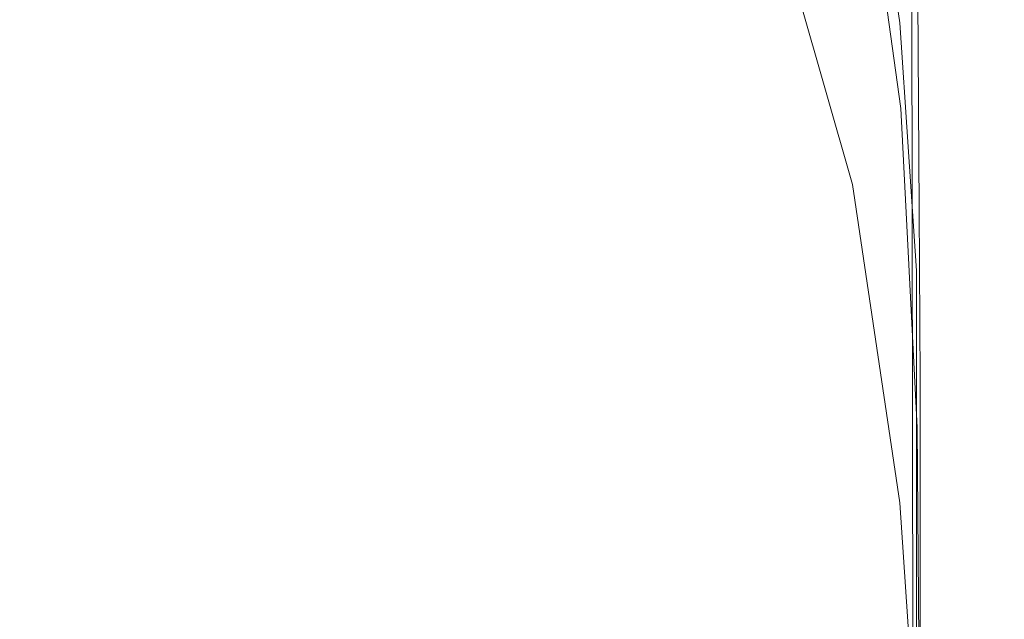
# Model space of a CAD drawing. Extents: x -189 to 188, y -561 to 0.
# Drawn here: x 172 to 188, y -130 to -120 of the extents above; entities that cross this region are included whole.
import ezdxf

# ---------------------------------------------------------------- set-up
doc = ezdxf.new("R2010")
doc.units = 0
doc.header["$LTSCALE"] = 500
doc.header["$MEASUREMENT"] = 0
doc.layers.add('EXC-CERAMIKA', color=7, linetype='Continuous')
doc.layers.add('EXC-DESKA', color=7, linetype='Continuous')

msp = doc.modelspace()

# ---------------------------------------------------------------- linework, layer by layer
at = {"layer": 'EXC-CERAMIKA', "lineweight": 0}
for points, invisible_edges in [([(172.029, -115.515, -172.826), (175.341, -132.474, -156.533), (171.825, -132.041, -172.826), (172.029, -115.515, -172.826)], 15), ([(175.341, -132.474, -156.533), (172.029, -115.515, -172.826), (175.529, -115.896, -156.533), (175.341, -132.474, -156.533)], 15), ([(175.529, -115.896, -156.533), (178.357, -132.884, -140.505), (175.341, -132.474, -156.533), (175.529, -115.896, -156.533)], 15), ([(178.357, -132.884, -140.505), (175.529, -115.896, -156.533), (178.529, -116.251, -140.505), (178.357, -132.884, -140.505)], 15), ([(178.529, -116.251, -140.505), (180.872, -133.267, -124.884), (178.357, -132.884, -140.505), (178.529, -116.251, -140.505)], 15), ([(180.872, -133.267, -124.884), (178.529, -116.251, -140.505), (181.044, -116.587, -124.884), (180.872, -133.267, -124.884)], 15), ([(181.044, -116.587, -124.884), (182.935, -133.621, -109.81), (180.872, -133.267, -124.884), (181.044, -116.587, -124.884)], 15), ([(182.935, -133.621, -109.81), (181.044, -116.587, -124.884), (183.091, -116.896, -109.81), (182.935, -133.621, -109.81)], 15), ([(183.091, -116.896, -109.81), (184.56, -133.945, -95.423), (182.935, -133.621, -109.81), (183.091, -116.896, -109.81)], 15), ([(184.56, -133.945, -95.423), (183.091, -116.896, -109.81), (184.7, -117.183, -95.423), (184.56, -133.945, -95.423)], 15), ([(184.7, -117.183, -95.423), (185.81, -134.246, -81.695), (184.56, -133.945, -95.423), (184.7, -117.183, -95.423)], 15), ([(185.81, -134.246, -81.695), (184.7, -117.183, -95.423), (185.935, -117.443, -81.695), (185.81, -134.246, -81.695)], 15), ([(185.935, -117.443, -81.695), (186.732, -134.517, -68.597), (185.81, -134.246, -81.695), (185.935, -117.443, -81.695)], 15), ([(186.732, -134.517, -68.597), (185.935, -117.443, -81.695), (186.825, -117.683, -68.597), (186.732, -134.517, -68.597)], 15), ([(186.825, -117.683, -68.597), (187.404, -134.767, -56.1), (186.732, -134.517, -68.597), (186.825, -117.683, -68.597)], 15), ([(187.404, -134.767, -56.1), (186.825, -117.683, -68.597), (187.45, -117.904, -56.1), (187.404, -134.767, -56.1)], 15), ([(187.888, -118.101, -44.174), (187.404, -134.767, -56.1), (187.45, -117.904, -56.1), (187.888, -118.101, -44.174)], 15), ([(187.404, -134.767, -56.1), (187.888, -118.101, -44.174), (187.825, -134.996, -44.174), (187.404, -134.767, -56.1)], 15), ([(188.138, -118.279, -33.204), (187.825, -134.996, -44.174), (187.888, -118.101, -44.174), (188.138, -118.279, -33.204)], 15), ([(187.825, -134.996, -44.174), (188.138, -118.279, -33.204), (188.091, -135.197, -33.204), (187.825, -134.996, -44.174)], 15), ([(188.279, -118.431, -23.573), (188.091, -135.197, -33.204), (188.138, -118.279, -33.204), (188.279, -118.431, -23.573)], 15), ([(188.091, -135.197, -33.204), (188.279, -118.431, -23.573), (188.247, -135.373, -23.573), (188.091, -135.197, -33.204)], 15), ([(188.357, -118.554, -15.667), (188.247, -135.373, -23.573), (188.279, -118.431, -23.573), (188.357, -118.554, -15.667)], 15), ([(188.247, -135.373, -23.573), (188.357, -118.554, -15.667), (188.341, -135.513, -15.667), (188.247, -135.373, -23.573)], 15), ([(188.357, -118.554, -15.667), (188.388, -135.615, -9.869), (188.341, -135.513, -15.667), (188.357, -118.554, -15.667)], 15), ([(188.388, -135.615, -9.869), (188.357, -118.554, -15.667), (188.404, -118.646, -9.869), (188.388, -135.615, -9.869)], 15), ([(181.732, -118.779, -0.018), (185.388, -135.8, -0.512), (185.372, -118.769, -0.512), (181.732, -118.779, -0.018)], 15), ([(185.372, -118.769, -0.512), (186.935, -135.775, -1.501), (186.904, -118.765, -1.501), (185.372, -118.769, -0.512)], 15), ([(186.935, -135.775, -1.501), (185.372, -118.769, -0.512), (185.388, -135.8, -0.512), (186.935, -135.775, -1.501)], 15), ([(186.935, -135.775, -1.501), (187.841, -118.746, -3.148), (186.904, -118.765, -1.501), (186.935, -135.775, -1.501)], 11), ([(187.841, -118.746, -3.148), (186.935, -135.775, -1.501), (187.841, -135.738, -3.148), (187.841, -118.746, -3.148)], 15), ([(188.294, -118.707, -5.817), (187.841, -135.738, -3.148), (188.279, -135.689, -5.817), (188.294, -118.707, -5.817)], 15), ([(187.841, -135.738, -3.148), (188.294, -118.707, -5.817), (187.841, -118.746, -3.148), (187.841, -135.738, -3.148)], 15), ([(188.404, -118.646, -9.869), (188.279, -135.689, -5.817), (188.388, -135.615, -9.869), (188.404, -118.646, -9.869)], 15), ([(188.279, -135.689, -5.817), (188.404, -118.646, -9.869), (188.294, -118.707, -5.817), (188.279, -135.689, -5.817)], 15), ([(174.544, -135.976, 0.147), (162.435, -118.902, 0.147), (162.294, -136.197, 0.147), (174.544, -135.976, 0.147)], 15), ([(162.435, -118.902, 0.147), (174.544, -135.976, 0.147), (174.56, -118.818, 0.147), (162.435, -118.902, 0.147)], 15), ([(181.747, -135.857, -0.018), (174.56, -118.818, 0.147), (174.544, -135.976, 0.147), (181.747, -135.857, -0.018)], 15), ([(174.56, -118.818, 0.147), (181.747, -135.857, -0.018), (181.732, -118.779, -0.018), (174.56, -118.818, 0.147)], 15), ([(185.388, -135.8, -0.512), (181.732, -118.779, -0.018), (181.747, -135.857, -0.018), (185.388, -135.8, -0.512)], 15)]:
    msp.add_3dface(points, dxfattribs=dict(at, invisible_edges=invisible_edges))
at = {"layer": 'EXC-DESKA', "lineweight": 0}
for points, invisible_edges in [([(182.982, -120.623, 25.18), (185.95, -114.908, 28.986), (182.279, -115.82, 28.912), (182.982, -120.623, 25.18)], 15), ([(185.95, -114.908, 28.986), (182.982, -120.623, 25.18), (186.716, -120.058, 24.99), (185.95, -114.908, 28.986)], 11), ([(187.185, -119.099, 39.365), (185.591, -114.896, 45.158), (187.185, -120.328, 40.944), (187.185, -119.099, 39.365)], 15), ([(185.591, -116.121, 46.738), (187.185, -120.328, 40.944), (185.591, -114.896, 45.158), (185.591, -116.121, 46.738)], 15), ([(187.966, -119.097, 23.846), (185.95, -114.908, 28.986), (186.716, -120.058, 24.99), (187.966, -119.097, 23.846)], 15), ([(187.966, -116.777, 20.603), (188.247, -120.478, 15.33), (187.982, -115.621, 18.982), (187.966, -116.777, 20.603)], 15), ([(188.247, -119.529, 13.581), (187.982, -115.621, 18.982), (188.247, -120.478, 15.33), (188.247, -119.529, 13.581)], 15), ([(177.716, -120.9, 24.96), (182.279, -115.82, 28.912), (177.138, -116.431, 28.438), (177.716, -120.9, 24.96)], 15), ([(182.279, -115.82, 28.912), (177.716, -120.9, 24.96), (182.982, -120.623, 25.18), (182.279, -115.82, 28.912)], 15), ([(185.966, -115.923, 34.868), (182.997, -121.425, 30.022), (182.279, -116.218, 34.006), (185.966, -115.923, 34.868)], 15), ([(182.997, -121.425, 30.022), (185.966, -115.923, 34.868), (186.732, -121.447, 30.639), (182.997, -121.425, 30.022)], 13), ([(187.185, -116.642, 36.208), (186.732, -121.447, 30.639), (185.966, -115.923, 34.868), (187.185, -116.642, 36.208)], 15), ([(182.279, -116.218, 34.006), (177.716, -121.699, 29.806), (177.138, -116.826, 33.534), (182.279, -116.218, 34.006)], 15), ([(177.716, -121.699, 29.806), (182.279, -116.218, 34.006), (182.997, -121.425, 30.022), (177.716, -121.699, 29.806)], 15), ([(184.435, -117.39, 47.651), (187.185, -121.556, 42.523), (185.591, -116.121, 46.738), (184.435, -117.39, 47.651)], 15), ([(187.185, -120.328, 40.944), (185.591, -116.121, 46.738), (187.185, -121.556, 42.523), (187.185, -120.328, 40.944)], 15), ([(171.841, -121.011, 24.876), (177.138, -116.431, 28.438), (171.529, -116.648, 28.268), (171.841, -121.011, 24.876)], 15), ([(177.138, -116.431, 28.438), (171.841, -121.011, 24.876), (177.716, -120.9, 24.96), (177.138, -116.431, 28.438)], 15), ([(186.732, -121.447, 30.639), (187.185, -116.642, 36.208), (187.982, -122.228, 31.925), (186.732, -121.447, 30.639)], 15), ([(187.185, -117.871, 37.787), (187.982, -122.228, 31.925), (187.185, -116.642, 36.208), (187.185, -117.871, 37.787)], 15), ([(177.138, -116.826, 33.534), (171.841, -121.806, 29.722), (171.529, -117.046, 33.364), (177.138, -116.826, 33.534)], 15), ([(171.841, -121.806, 29.722), (177.138, -116.826, 33.534), (177.716, -121.699, 29.806), (171.841, -121.806, 29.722)], 15), ([(187.966, -117.937, 22.224), (188.232, -121.427, 17.08), (187.966, -116.777, 20.603), (187.966, -117.937, 22.224)], 15), ([(188.247, -120.478, 15.33), (187.966, -116.777, 20.603), (188.232, -121.427, 17.08), (188.247, -120.478, 15.33)], 15), ([(182.279, -123.587, 43.476), (184.435, -117.39, 47.651), (180.904, -118.746, 47.232), (182.279, -123.587, 43.476)], 15), ([(184.435, -117.39, 47.651), (182.279, -123.587, 43.476), (185.95, -122.675, 43.551), (184.435, -117.39, 47.651)], 11), ([(187.185, -121.556, 42.523), (184.435, -117.39, 47.651), (185.95, -122.675, 43.551), (187.185, -121.556, 42.523)], 15), ([(187.185, -119.099, 39.365), (187.982, -123.386, 33.546), (187.185, -117.871, 37.787), (187.185, -119.099, 39.365)], 15), ([(187.982, -122.228, 31.925), (187.185, -117.871, 37.787), (187.982, -123.386, 33.546), (187.982, -122.228, 31.925)], 15), ([(188.232, -121.427, 17.08), (187.966, -117.937, 22.224), (188.232, -122.378, 18.832), (188.232, -121.427, 17.08)], 15), ([(187.966, -119.097, 23.846), (188.232, -122.378, 18.832), (187.966, -117.937, 22.224), (187.966, -119.097, 23.846)], 15), ([(171.95, -122.861, 8.716), (177.919, -118.755, 11.657), (177.966, -122.857, 8.726), (171.95, -122.861, 8.716)], 15), ([(177.919, -118.755, 11.657), (171.95, -122.861, 8.716), (171.95, -118.796, 11.623), (177.919, -118.755, 11.657)], 15), ([(177.138, -124.197, 43.002), (180.904, -118.746, 47.232), (176.091, -119.748, 46.451), (177.138, -124.197, 43.002)], 15), ([(180.904, -118.746, 47.232), (177.138, -124.197, 43.002), (182.279, -123.587, 43.476), (180.904, -118.746, 47.232)], 15), ([(183.247, -118.677, 11.734), (177.966, -122.857, 8.726), (177.919, -118.755, 11.657), (183.247, -118.677, 11.734)], 15), ([(177.966, -122.857, 8.726), (183.247, -118.677, 11.734), (183.294, -122.873, 8.743), (177.966, -122.857, 8.726)], 15), ([(186.997, -118.843, 12.245), (183.294, -122.873, 8.743), (183.247, -118.677, 11.734), (186.997, -118.843, 12.245)], 15), ([(183.294, -122.873, 8.743), (186.997, -118.843, 12.245), (187.029, -123.08, 9.227), (183.294, -122.873, 8.743)], 13), ([(188.247, -119.529, 13.581), (187.029, -123.08, 9.227), (186.997, -118.843, 12.245), (188.247, -119.529, 13.581)], 15), ([(186.716, -120.058, 24.99), (188.232, -123.33, 20.584), (187.966, -119.097, 23.846), (186.716, -120.058, 24.99)], 15), ([(187.185, -120.328, 40.944), (187.966, -124.546, 35.167), (187.185, -119.099, 39.365), (187.185, -120.328, 40.944)], 15), ([(187.982, -123.386, 33.546), (187.185, -119.099, 39.365), (187.966, -124.546, 35.167), (187.982, -123.386, 33.546)], 15), ([(188.232, -122.378, 18.832), (187.966, -119.097, 23.846), (188.232, -123.33, 20.584), (188.232, -122.378, 18.832)], 15), ([(187.029, -123.08, 9.227), (188.247, -119.529, 13.581), (188.279, -123.638, 10.638), (187.029, -123.08, 9.227)], 15), ([(188.247, -120.478, 15.33), (188.279, -123.638, 10.638), (188.247, -119.529, 13.581), (188.247, -120.478, 15.33)], 15), ([(171.529, -124.416, 42.832), (176.091, -119.748, 46.451), (170.997, -119.966, 46.283), (171.529, -124.416, 42.832)], 15), ([(176.091, -119.748, 46.451), (171.529, -124.416, 42.832), (177.138, -124.197, 43.002), (176.091, -119.748, 46.451)], 15), ([(183.232, -124.394, 22.235), (186.716, -120.058, 24.99), (182.982, -120.623, 25.18), (183.232, -124.394, 22.235)], 15), ([(186.716, -120.058, 24.99), (183.232, -124.394, 22.235), (186.982, -124.072, 21.873), (186.716, -120.058, 24.99)], 11), ([(188.232, -123.33, 20.584), (186.716, -120.058, 24.99), (186.982, -124.072, 21.873), (188.232, -123.33, 20.584)], 15), ([(187.966, -124.546, 35.167), (187.185, -120.328, 40.944), (187.966, -125.705, 36.788), (187.966, -124.546, 35.167)], 15), ([(187.185, -121.556, 42.523), (187.966, -125.705, 36.788), (187.185, -120.328, 40.944), (187.185, -121.556, 42.523)], 15), ([(188.232, -121.427, 17.08), (188.247, -124.375, 12.515), (188.247, -120.478, 15.33), (188.232, -121.427, 17.08)], 15), ([(188.279, -123.638, 10.638), (188.247, -120.478, 15.33), (188.247, -124.375, 12.515), (188.279, -123.638, 10.638)], 15), ([(177.919, -124.482, 22.155), (182.982, -120.623, 25.18), (177.716, -120.9, 24.96), (177.919, -124.482, 22.155)], 15), ([(182.982, -120.623, 25.18), (177.919, -124.482, 22.155), (183.232, -124.394, 22.235), (182.982, -120.623, 25.18)], 15), ([(171.841, -121.011, 24.876), (177.919, -124.482, 22.155), (177.716, -120.9, 24.96), (171.841, -121.011, 24.876)], 15), ([(177.919, -124.482, 22.155), (171.841, -121.011, 24.876), (171.95, -124.525, 22.122), (177.919, -124.482, 22.155)], 15), ([(182.997, -121.425, 30.022), (177.919, -126.523, 26.221), (177.716, -121.699, 29.806), (182.997, -121.425, 30.022)], 15), ([(177.919, -126.523, 26.221), (182.997, -121.425, 30.022), (183.247, -126.445, 26.298), (177.919, -126.523, 26.221)], 15), ([(186.732, -121.447, 30.639), (183.247, -126.445, 26.298), (182.997, -121.425, 30.022), (186.732, -121.447, 30.639)], 15), ([(183.247, -126.445, 26.298), (186.732, -121.447, 30.639), (186.997, -126.609, 26.809), (183.247, -126.445, 26.298)], 13), ([(187.982, -122.228, 31.925), (186.997, -126.609, 26.809), (186.732, -121.447, 30.639), (187.982, -122.228, 31.925)], 15), ([(188.232, -122.378, 18.832), (188.247, -125.113, 14.393), (188.232, -121.427, 17.08), (188.232, -122.378, 18.832)], 15), ([(188.247, -124.375, 12.515), (188.232, -121.427, 17.08), (188.247, -125.113, 14.393), (188.247, -124.375, 12.515)], 15), ([(185.95, -122.675, 43.551), (187.966, -126.865, 38.41), (187.185, -121.556, 42.523), (185.95, -122.675, 43.551)], 15), ([(187.966, -125.705, 36.788), (187.185, -121.556, 42.523), (187.966, -126.865, 38.41), (187.966, -125.705, 36.788)], 15), ([(177.716, -121.699, 29.806), (171.95, -126.564, 26.187), (171.841, -121.806, 29.722), (177.716, -121.699, 29.806)], 15), ([(171.95, -126.564, 26.187), (177.716, -121.699, 29.806), (177.919, -126.523, 26.221), (171.95, -126.564, 26.187)], 15), ([(186.997, -126.609, 26.809), (187.982, -122.228, 31.925), (188.247, -127.298, 28.145), (186.997, -126.609, 26.809)], 15), ([(187.982, -123.386, 33.546), (188.247, -127.298, 28.145), (187.982, -122.228, 31.925), (187.982, -123.386, 33.546)], 15), ([(188.247, -125.113, 14.393), (188.232, -122.378, 18.832), (188.232, -125.853, 16.272), (188.247, -125.113, 14.393)], 15), ([(188.232, -123.33, 20.584), (188.232, -125.853, 16.272), (188.232, -122.378, 18.832), (188.232, -123.33, 20.584)], 15), ([(182.982, -128.392, 39.744), (185.95, -122.675, 43.551), (182.279, -123.587, 43.476), (182.982, -128.392, 39.744)], 15), ([(185.95, -122.675, 43.551), (182.982, -128.392, 39.744), (186.716, -127.828, 39.554), (185.95, -122.675, 43.551)], 11), ([(187.966, -126.865, 38.41), (185.95, -122.675, 43.551), (186.716, -127.828, 39.554), (187.966, -126.865, 38.41)], 15), ([(177.982, -125.56, 6.963), (171.95, -122.861, 8.716), (177.966, -122.857, 8.726), (177.982, -125.56, 6.963)], 15), ([(171.95, -122.861, 8.716), (177.982, -125.56, 6.963), (171.966, -125.554, 6.96), (171.95, -122.861, 8.716)], 15), ([(183.294, -125.611, 6.961), (177.966, -122.857, 8.726), (183.294, -122.873, 8.743), (183.294, -125.611, 6.961)], 15), ([(177.966, -122.857, 8.726), (183.294, -125.611, 6.961), (177.982, -125.56, 6.963), (177.966, -122.857, 8.726)], 15), ([(187.044, -125.83, 7.436), (183.294, -122.873, 8.743), (187.029, -123.08, 9.227), (187.044, -125.83, 7.436)], 11), ([(183.294, -122.873, 8.743), (187.044, -125.83, 7.436), (183.294, -125.611, 6.961), (183.294, -122.873, 8.743)], 15), ([(188.279, -126.343, 8.87), (187.029, -123.08, 9.227), (188.279, -123.638, 10.638), (188.279, -126.343, 8.87)], 15), ([(187.029, -123.08, 9.227), (188.279, -126.343, 8.87), (187.044, -125.83, 7.436), (187.029, -123.08, 9.227)], 15), ([(186.982, -124.072, 21.873), (188.232, -126.591, 18.154), (188.232, -123.33, 20.584), (186.982, -124.072, 21.873)], 15), ([(187.966, -124.546, 35.167), (188.247, -128.244, 29.894), (187.982, -123.386, 33.546), (187.966, -124.546, 35.167)], 15), ([(188.247, -127.298, 28.145), (187.982, -123.386, 33.546), (188.247, -128.244, 29.894), (188.247, -127.298, 28.145)], 15), ([(188.232, -125.853, 16.272), (188.232, -123.33, 20.584), (188.232, -126.591, 18.154), (188.232, -125.853, 16.272)], 15), ([(177.716, -128.669, 39.524), (182.279, -123.587, 43.476), (177.138, -124.197, 43.002), (177.716, -128.669, 39.524)], 15), ([(182.279, -123.587, 43.476), (177.716, -128.669, 39.524), (182.982, -128.392, 39.744), (182.279, -123.587, 43.476)], 15), ([(188.279, -127.005, 10.784), (188.279, -123.638, 10.638), (188.247, -124.375, 12.515), (188.279, -127.005, 10.784)], 15), ([(188.279, -123.638, 10.638), (188.279, -127.005, 10.784), (188.279, -126.343, 8.87), (188.279, -123.638, 10.638)], 15), ([(183.247, -127.33, 20.014), (186.982, -124.072, 21.873), (183.232, -124.394, 22.235), (183.247, -127.33, 20.014)], 15), ([(186.982, -124.072, 21.873), (183.247, -127.33, 20.014), (186.982, -127.148, 19.56), (186.982, -124.072, 21.873)], 11), ([(188.232, -126.591, 18.154), (186.982, -124.072, 21.873), (186.982, -127.148, 19.56), (188.232, -126.591, 18.154)], 15), ([(171.841, -128.779, 39.44), (177.138, -124.197, 43.002), (171.529, -124.416, 42.832), (171.841, -128.779, 39.44)], 15), ([(177.138, -124.197, 43.002), (171.841, -128.779, 39.44), (177.716, -128.669, 39.524), (177.138, -124.197, 43.002)], 15), ([(171.95, -124.525, 22.122), (177.935, -127.326, 19.996), (177.919, -124.482, 22.155), (171.95, -124.525, 22.122)], 15), ([(177.935, -127.326, 19.996), (183.232, -124.394, 22.235), (177.919, -124.482, 22.155), (177.935, -127.326, 19.996)], 15), ([(183.232, -124.394, 22.235), (177.935, -127.326, 19.996), (183.247, -127.33, 20.014), (183.232, -124.394, 22.235)], 15), ([(188.247, -127.669, 12.699), (188.247, -124.375, 12.515), (188.247, -125.113, 14.393), (188.247, -127.669, 12.699)], 15), ([(188.247, -124.375, 12.515), (188.247, -127.669, 12.699), (188.279, -127.005, 10.784), (188.247, -124.375, 12.515)], 15), ([(177.935, -127.326, 19.996), (171.95, -124.525, 22.122), (171.95, -127.332, 19.987), (177.935, -127.326, 19.996)], 15), ([(187.966, -125.705, 36.788), (188.232, -129.195, 31.644), (187.966, -124.546, 35.167), (187.966, -125.705, 36.788)], 15), ([(188.247, -128.244, 29.894), (187.966, -124.546, 35.167), (188.232, -129.195, 31.644), (188.247, -128.244, 29.894)], 15), ([(188.247, -128.333, 14.616), (188.247, -125.113, 14.393), (188.232, -125.853, 16.272), (188.247, -128.333, 14.616)], 15), ([(188.247, -125.113, 14.393), (188.247, -128.333, 14.616), (188.247, -127.669, 12.699), (188.247, -125.113, 14.393)], 15), ([(171.966, -125.554, 6.96), (177.982, -127.605, 5.899), (171.966, -127.597, 5.896), (171.966, -125.554, 6.96)], 15), ([(177.982, -127.605, 5.899), (171.966, -125.554, 6.96), (177.982, -125.56, 6.963), (177.982, -127.605, 5.899)], 15), ([(177.982, -125.56, 6.963), (183.31, -127.656, 5.899), (177.982, -127.605, 5.899), (177.982, -125.56, 6.963)], 15), ([(183.31, -127.656, 5.899), (177.982, -125.56, 6.963), (183.294, -125.611, 6.961), (183.31, -127.656, 5.899)], 15), ([(183.294, -125.611, 6.961), (187.044, -127.876, 6.375), (183.31, -127.656, 5.899), (183.294, -125.611, 6.961)], 15), ([(187.044, -127.876, 6.375), (183.294, -125.611, 6.961), (187.044, -125.83, 7.436), (187.044, -127.876, 6.375)], 11), ([(188.232, -129.195, 31.644), (187.966, -125.705, 36.788), (188.232, -130.146, 33.396), (188.232, -129.195, 31.644)], 15), ([(187.966, -126.865, 38.41), (188.232, -130.146, 33.396), (187.966, -125.705, 36.788), (187.966, -126.865, 38.41)], 15), ([(187.044, -125.83, 7.436), (188.279, -128.386, 7.805), (187.044, -127.876, 6.375), (187.044, -125.83, 7.436)], 15), ([(188.279, -128.386, 7.805), (187.044, -125.83, 7.436), (188.279, -126.343, 8.87), (188.279, -128.386, 7.805)], 15), ([(188.232, -129, 16.534), (188.232, -125.853, 16.272), (188.232, -126.591, 18.154), (188.232, -129, 16.534)], 15), ([(188.232, -125.853, 16.272), (188.232, -129, 16.534), (188.247, -128.333, 14.616), (188.232, -125.853, 16.272)], 15), ([(188.279, -126.343, 8.87), (188.279, -129.042, 9.712), (188.279, -128.386, 7.805), (188.279, -126.343, 8.87)], 15), ([(188.279, -129.042, 9.712), (188.279, -126.343, 8.87), (188.279, -127.005, 10.784), (188.279, -129.042, 9.712)], 15), ([(171.95, -130.63, 23.28), (177.919, -126.523, 26.221), (177.966, -130.625, 23.29), (171.95, -130.63, 23.28)], 15), ([(177.919, -126.523, 26.221), (171.95, -130.63, 23.28), (171.95, -126.564, 26.187), (177.919, -126.523, 26.221)], 15), ([(183.247, -126.445, 26.298), (177.966, -130.625, 23.29), (177.919, -126.523, 26.221), (183.247, -126.445, 26.298)], 15), ([(177.966, -130.625, 23.29), (183.247, -126.445, 26.298), (183.294, -130.642, 23.307), (177.966, -130.625, 23.29)], 15), ([(186.997, -126.609, 26.809), (183.294, -130.642, 23.307), (183.247, -126.445, 26.298), (186.997, -126.609, 26.809)], 15), ([(183.294, -130.642, 23.307), (186.997, -126.609, 26.809), (187.029, -130.847, 23.791), (183.294, -130.642, 23.307)], 13), ([(186.982, -129.488, 17.974), (188.232, -126.591, 18.154), (186.982, -127.148, 19.56), (186.982, -129.488, 17.974)], 15), ([(188.232, -126.591, 18.154), (186.982, -129.488, 17.974), (188.232, -129, 16.534), (188.232, -126.591, 18.154)], 15), ([(188.247, -127.298, 28.145), (187.029, -130.847, 23.791), (186.997, -126.609, 26.809), (188.247, -127.298, 28.145)], 15), ([(186.716, -127.828, 39.554), (188.232, -131.095, 35.148), (187.966, -126.865, 38.41), (186.716, -127.828, 39.554)], 15), ([(188.232, -130.146, 33.396), (187.966, -126.865, 38.41), (188.232, -131.095, 35.148), (188.232, -130.146, 33.396)], 15), ([(188.279, -127.005, 10.784), (188.247, -129.701, 11.621), (188.279, -129.042, 9.712), (188.279, -127.005, 10.784)], 15), ([(188.247, -129.701, 11.621), (188.279, -127.005, 10.784), (188.247, -127.669, 12.699), (188.247, -129.701, 11.621)], 15), ([(183.247, -129.617, 18.454), (186.982, -127.148, 19.56), (183.247, -127.33, 20.014), (183.247, -129.617, 18.454)], 15), ([(186.982, -127.148, 19.56), (183.247, -129.617, 18.454), (186.982, -129.488, 17.974), (186.982, -127.148, 19.56)], 11), ([(171.95, -129.578, 18.454), (177.935, -127.326, 19.996), (171.95, -127.332, 19.987), (171.95, -129.578, 18.454)], 15), ([(177.935, -127.326, 19.996), (171.95, -129.578, 18.454), (177.935, -129.583, 18.454), (177.935, -127.326, 19.996)], 15), ([(177.935, -129.583, 18.454), (183.247, -127.33, 20.014), (177.935, -127.326, 19.996), (177.935, -129.583, 18.454)], 15), ([(183.247, -127.33, 20.014), (177.935, -129.583, 18.454), (183.247, -129.617, 18.454), (183.247, -127.33, 20.014)], 15), ([(187.029, -130.847, 23.791), (188.247, -127.298, 28.145), (188.279, -131.406, 25.203), (187.029, -130.847, 23.791)], 15), ([(188.247, -128.244, 29.894), (188.279, -131.406, 25.203), (188.247, -127.298, 28.145), (188.247, -128.244, 29.894)], 15), ([(177.997, -129.724, 5.066), (171.966, -127.597, 5.896), (177.982, -127.605, 5.899), (177.997, -129.724, 5.066)], 15), ([(171.966, -127.597, 5.896), (177.997, -129.724, 5.066), (171.966, -129.72, 5.064), (171.966, -127.597, 5.896)], 15), ([(183.341, -129.779, 5.068), (177.982, -127.605, 5.899), (183.31, -127.656, 5.899), (183.341, -129.779, 5.068)], 15), ([(177.982, -127.605, 5.899), (183.341, -129.779, 5.068), (177.997, -129.724, 5.066), (177.982, -127.605, 5.899)], 15), ([(187.044, -129.998, 5.545), (183.31, -127.656, 5.899), (187.044, -127.876, 6.375), (187.044, -129.998, 5.545)], 11), ([(183.31, -127.656, 5.899), (187.044, -129.998, 5.545), (183.341, -129.779, 5.068), (183.31, -127.656, 5.899)], 15), ([(188.247, -127.669, 12.699), (188.247, -130.359, 13.53), (188.247, -129.701, 11.621), (188.247, -127.669, 12.699)], 15), ([(188.247, -130.359, 13.53), (188.247, -127.669, 12.699), (188.247, -128.333, 14.616), (188.247, -130.359, 13.53)], 15), ([(183.232, -132.164, 36.799), (186.716, -127.828, 39.554), (182.982, -128.392, 39.744), (183.232, -132.164, 36.799)], 15), ([(186.716, -127.828, 39.554), (183.232, -132.164, 36.799), (186.982, -131.837, 36.437), (186.716, -127.828, 39.554)], 11), ([(188.232, -131.095, 35.148), (186.716, -127.828, 39.554), (186.982, -131.837, 36.437), (188.232, -131.095, 35.148)], 15), ([(188.279, -130.505, 6.972), (187.044, -127.876, 6.375), (188.279, -128.386, 7.805), (188.279, -130.505, 6.972)], 15), ([(187.044, -127.876, 6.375), (188.279, -130.505, 6.972), (187.044, -129.998, 5.545), (187.044, -127.876, 6.375)], 15), ([(188.232, -129.195, 31.644), (188.247, -132.144, 27.079), (188.247, -128.244, 29.894), (188.232, -129.195, 31.644)], 15), ([(188.279, -131.406, 25.203), (188.247, -128.244, 29.894), (188.247, -132.144, 27.079), (188.279, -131.406, 25.203)], 15), ([(177.919, -132.251, 36.719), (182.982, -128.392, 39.744), (177.716, -128.669, 39.524), (177.919, -132.251, 36.719)], 15), ([(182.982, -128.392, 39.744), (177.919, -132.251, 36.719), (183.232, -132.164, 36.799), (182.982, -128.392, 39.744)], 15), ([(188.247, -128.333, 14.616), (188.232, -131.017, 15.441), (188.247, -130.359, 13.53), (188.247, -128.333, 14.616)], 15), ([(188.232, -131.017, 15.441), (188.247, -128.333, 14.616), (188.232, -129, 16.534), (188.232, -131.017, 15.441)], 15), ([(188.279, -131.16, 8.876), (188.279, -128.386, 7.805), (188.279, -129.042, 9.712), (188.279, -131.16, 8.876)], 15), ([(188.279, -128.386, 7.805), (188.279, -131.16, 8.876), (188.279, -130.505, 6.972), (188.279, -128.386, 7.805)], 15), ([(171.841, -128.779, 39.44), (177.919, -132.251, 36.719), (177.716, -128.669, 39.524), (171.841, -128.779, 39.44)], 15), ([(177.919, -132.251, 36.719), (171.841, -128.779, 39.44), (171.95, -132.292, 36.686), (177.919, -132.251, 36.719)], 15), ([(188.232, -129, 16.534), (186.982, -131.5, 16.873), (188.232, -131.017, 15.441), (188.232, -129, 16.534)], 15), ([(186.982, -131.5, 16.873), (188.232, -129, 16.534), (186.982, -129.488, 17.974), (186.982, -131.5, 16.873)], 15), ([(188.247, -131.812, 10.78), (188.279, -129.042, 9.712), (188.247, -129.701, 11.621), (188.247, -131.812, 10.78)], 15), ([(188.279, -129.042, 9.712), (188.247, -131.812, 10.78), (188.279, -131.16, 8.876), (188.279, -129.042, 9.712)], 15), ([(188.232, -130.146, 33.396), (188.247, -132.88, 28.957), (188.232, -129.195, 31.644), (188.232, -130.146, 33.396)], 15), ([(188.247, -132.144, 27.079), (188.232, -129.195, 31.644), (188.247, -132.88, 28.957), (188.247, -132.144, 27.079)], 15), ([(171.95, -131.582, 17.344), (177.935, -129.583, 18.454), (171.95, -129.578, 18.454), (171.95, -131.582, 17.344)], 15), ([(177.935, -129.583, 18.454), (171.95, -131.582, 17.344), (177.966, -131.589, 17.346), (177.935, -129.583, 18.454)], 15), ([(177.966, -131.589, 17.346), (183.247, -129.617, 18.454), (177.935, -129.583, 18.454), (177.966, -131.589, 17.346)], 15), ([(183.279, -131.626, 17.348), (186.982, -129.488, 17.974), (183.247, -129.617, 18.454), (183.279, -131.626, 17.348)], 15), ([(186.982, -129.488, 17.974), (183.279, -131.626, 17.348), (186.982, -131.5, 16.873), (186.982, -129.488, 17.974)], 11), ([(183.247, -129.617, 18.454), (177.966, -131.589, 17.346), (183.279, -131.626, 17.348), (183.247, -129.617, 18.454)], 15), ([(188.247, -132.466, 12.684), (188.247, -129.701, 11.621), (188.247, -130.359, 13.53), (188.247, -132.466, 12.684)], 15), ([(188.247, -129.701, 11.621), (188.247, -132.466, 12.684), (188.247, -131.812, 10.78), (188.247, -129.701, 11.621)], 15)]:
    msp.add_3dface(points, dxfattribs=dict(at, invisible_edges=invisible_edges))

doc.saveas('drawing.dxf')
